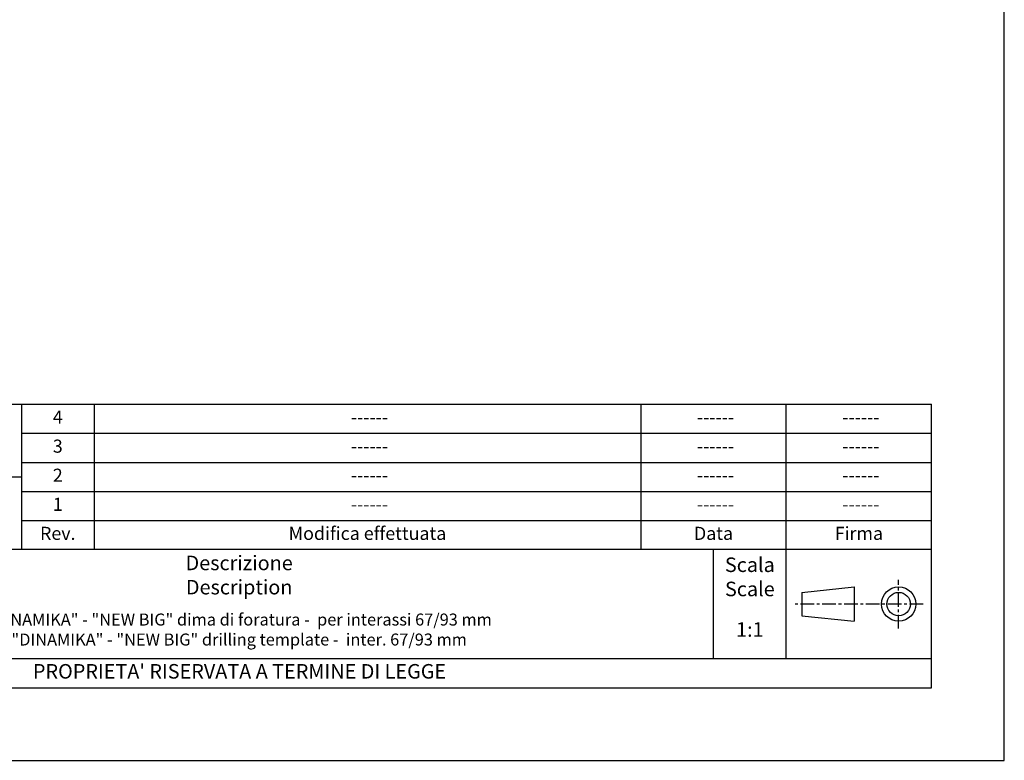
# Model space of a CAD drawing. Units: millimetres. Extents: x 86 to 680, y 75 to 495.
# Drawn here: x 545 to 680, y 75 to 177 of the extents above; entities that cross this region are included whole.
import ezdxf
from ezdxf.enums import TextEntityAlignment as Align

# ---------------------------------------------------------------- set-up
doc = ezdxf.new("R2010")
doc.units = ezdxf.units.MM
doc.linetypes.add('CENTER', pattern=[0.6, 0.375, -0.075, 0.075, -0.075])
doc.styles.add('DAVIDE', font='arial.ttf', dxfattribs={"height": 2.5})
doc.styles.add('pep', font='arial.ttf')

# ---------------------------------------------------------------- blocks, each defined once
blk = doc.blocks.new('I$C39FDDCDA')
at = {"linetype": 'Continuous'}
for p, q in [((1, 4.97), (8.2, 5.72)), ((8.2, 5.72), (8.2, 1)), ((1, 4.97), (1, 1.75)), ((1, 1.75), (8.2, 1))]:
    blk.add_line(p, q, dxfattribs=at)
at = {"linetype": 'CENTER', "ltscale": 5}
for p, q in [((14.32, 0), (14.32, 6.72)), ((17.69, 3.36), (0, 3.36))]:
    blk.add_line(p, q, dxfattribs=at)
for radius in [2.36, 1.61]:
    blk.add_circle((14.32, 3.36), radius)

msp = doc.modelspace()

# ---------------------------------------------------------------- linework, layer by layer
at = {"color": 7}
for p, q in [((680.05, 74.83), (680.05, 494.83)), ((86.05, 74.83), (680.05, 74.83))]:
    msp.add_line(p, q, dxfattribs=at)
for p, q in [((479.85, 123.83), (670.05, 123.83)), ((544.85, 123.83), (544.85, 103.83)), ((554.85, 123.83), (554.85, 103.83)), ((630.05, 123.83), (630.05, 103.83)), ((650.05, 88.83), (650.05, 123.83)), ((670.05, 84.83), (670.05, 123.83)), ((544.85, 119.83), (670.05, 119.83)), ((544.85, 115.83), (670.05, 115.83)), ((529.85, 113.83), (544.85, 113.83)), ((544.85, 111.83), (670.05, 111.83)), ((544.85, 107.83), (670.05, 107.83)), ((670.05, 103.83), (479.85, 103.83)), ((640.05, 88.83), (640.05, 103.83)), ((479.85, 88.83), (670.05, 88.83)), ((479.85, 84.83), (670.05, 84.83))]:
    msp.add_line(p, q)

# ---------------------------------------------------------------- block references
msp.add_blockref('I$C39FDDCDA', (651.2, 92.97))

# ---------------------------------------------------------------- texts
at = {"style": 'pep'}
msp.add_text("PROPRIETA' RISERVATA A TERMINE DI LEGGE", height=2, dxfattribs=at).set_placement((574.85, 86.08), align=Align.CENTER)
at = {"attachment_point": 5, "style": 'DAVIDE'}
for s, insert, char_height, width in [('4', (549.85, 121.83), 1.8, 10), (' ------', (592.45, 121.83), 1.8, 75.2), (' ------', (640.05, 121.83), 1.8, 20), (' ------', (660.05, 121.83), 1.8, 20), ('3', (549.85, 117.83), 1.8, 10), (' ------', (592.45, 117.83), 1.8, 75.2), (' ------', (640.05, 117.83), 1.8, 20), (' ------', (660.05, 117.83), 1.8, 20), ('2', (549.85, 113.83), 1.8, 10), (' ------', (592.45, 113.83), 1.8, 75.2), (' ------', (640.05, 113.83), 1.8, 20), (' ------', (660.05, 113.83), 1.8, 20), ('1', (549.85, 109.83), 1.8, 10), (' ------', (592.45, 109.83), 1.8, 75.2), (' ------', (640.05, 109.83), 1.8, 20), (' ------', (660.05, 109.83), 1.8, 20), ('Modifica effettuata', (592.45, 105.83), 1.8, 75.2), ('Firma', (660.05, 105.83), 1.8, 20), ('Rev.', (549.85, 105.83), 1.8, 10), ('Data', (640.05, 105.83), 1.8, 20), ('{\\H1.1111x;Descrizione\\P\\fArial|b0|i1|c0|p34;Description}', (574.8, 100.33), 1.8, 130.5148), ('Scala\\P{\\fArial|b0|i1|c0|p34;Scale}', (645.05, 100.08), 2, 10), ('\\pt1.8;{\\fCalibri|b0|i0|c0|p34;\\H0.91667x;"DINAMIKA" - "NEW BIG" dima di foratura -  per interassi 67/93 mm\\P\\fCalibri|b0|i1|c0|p34;"DINAMIKA" - "NEW BIG" drilling template -  inter. 67/93 mm}', (574.8, 92.83), 1.8, 127.7816), ('1:1', (645.05, 92.58), 2, 10)]:
    msp.add_mtext(s, dxfattribs=dict(at, insert=insert, char_height=char_height, width=width))

doc.saveas('drawing.dxf')
